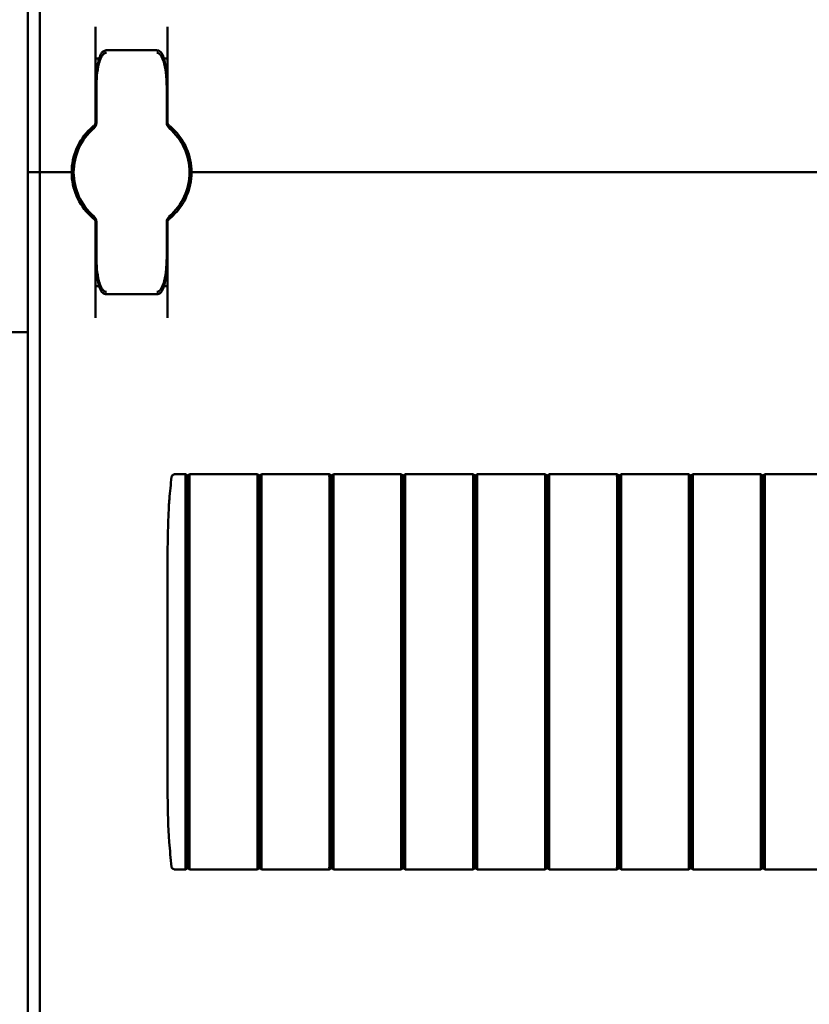
# Model space of a CAD drawing. Units: millimetres. Extents: x -1723 to 2615, y -433 to 1276.
# Drawn here: x -1152 to -1053, y 59 to 182 of the extents above; entities that cross this region are included whole.
import ezdxf

# ---------------------------------------------------------------- set-up
doc = ezdxf.new("R2010")
doc.units = ezdxf.units.MM

msp = doc.modelspace()

# ---------------------------------------------------------------- linework, layer by layer
at = {"color": 7, "linetype": 'Continuous', "lineweight": 50}
for p, q in [((-1150.6, 287.6), (-1150.6, 162.6)), ((-1149.1, 287.6), (-1149.1, 162.6)), ((-1142.1, 168.85), (-1142.1, 180.79)), ((-1133.1, 180.79), (-1133.1, 168.85)), ((-1134.45, 177.86), (-1140.75, 177.86)), ((-1142, 168.84), (-1142, 173.04)), ((-1133.1, 173.67), (-1133.2, 173.49)), ((-1133.2, 173.04), (-1133.2, 168.84)), ((-1142, 172.35), (-1142.1, 172.35)), ((-1133.1, 172.35), (-1133.2, 172.35)), ((-1142.33, 168.1), (-1142.35, 168.08)), ((-1132.9, 168.44), (-1132.9, 168.44)), ((-1132.86, 168.08), (-1132.88, 168.1)), ((-1150.6, 162.6), (-1149.6, 162.6)), ((-1150.6, 162.6), (-1150.6, 37.6)), ((-1149.1, 162.6), (-1149.6, 162.6)), ((-1148.6, 162.6), (-1149.1, 162.6)), ((-1149.1, 162.6), (-1149.1, 37.6)), ((-1148.6, 162.6), (-1145.6, 162.6)), ((-1145.1, 162.6), (-1145.6, 162.6)), ((-1144.85, 162.6), (-1145.1, 162.6)), ((-1130.1, 162.6), (-1130.35, 162.6)), ((-1129.6, 162.6), (-1130.1, 162.6)), ((-1129.6, 162.6), (-915.6, 162.6)), ((-1142.35, 157.12), (-1142.33, 157.1)), ((-1132.88, 157.1), (-1132.86, 157.12)), ((-1142.1, 156.36), (-1142.1, 144.41)), ((-1142, 152.16), (-1142, 156.36)), ((-1133.2, 156.36), (-1133.2, 152.16)), ((-1133.1, 144.41), (-1133.1, 156.36)), ((-1142, 152.85), (-1142.1, 152.85)), ((-1133.1, 152.85), (-1133.2, 152.85)), ((-1140.75, 147.34), (-1134.45, 147.34)), ((-1150.6, 142.6), (-1152.6, 142.6)), ((-1131.92, 124.85), (-1131.6, 124.85)), ((-1131.6, 124.85), (-1130.85, 124.85)), ((-1130.82, 124.82), (-1130.6, 124.65)), ((-1130.6, 124.65), (-1130.35, 124.85)), ((-1130.6, 100.1), (-1130.6, 124.56)), ((-1130.35, 124.85), (-1121.85, 124.85)), ((-1121.6, 124.65), (-1121.85, 124.85)), ((-1121.6, 124.65), (-1121.35, 124.85)), ((-1121.35, 124.85), (-1112.85, 124.85)), ((-1112.6, 124.65), (-1112.85, 124.85)), ((-1112.6, 124.65), (-1112.35, 124.85)), ((-1112.35, 124.85), (-1103.85, 124.85)), ((-1103.6, 124.65), (-1103.85, 124.85)), ((-1103.6, 124.65), (-1103.35, 124.85)), ((-1103.35, 124.85), (-1094.85, 124.85)), ((-1094.6, 124.65), (-1094.85, 124.85)), ((-1094.6, 124.65), (-1094.35, 124.85)), ((-1094.35, 124.85), (-1085.85, 124.85)), ((-1085.6, 124.65), (-1085.85, 124.85)), ((-1085.6, 124.65), (-1085.35, 124.85)), ((-1085.35, 124.85), (-1076.85, 124.85)), ((-1076.6, 124.65), (-1076.85, 124.85)), ((-1076.6, 124.65), (-1076.35, 124.85)), ((-1076.35, 124.85), (-1067.85, 124.85)), ((-1067.6, 124.65), (-1067.85, 124.85)), ((-1067.6, 124.65), (-1067.35, 124.85)), ((-1067.35, 124.85), (-1058.85, 124.85)), ((-1058.6, 124.65), (-1058.85, 124.85)), ((-1058.6, 124.65), (-1058.35, 124.85)), ((-1058.35, 124.85), (-1049.85, 124.85)), ((-1133.1, 87.35), (-1133.1, 112.85)), ((-1130.85, 75.7), (-1130.85, 100.1)), ((-1130.6, 100.1), (-1130.6, 75.64)), ((-1132.59, 75.71), (-1132.62, 75.71)), ((-1131.6, 75.35), (-1131.92, 75.35)), ((-1131.6, 75.35), (-1130.85, 75.35)), ((-1130.82, 75.38), (-1130.6, 75.55)), ((-1130.6, 75.55), (-1130.35, 75.35)), ((-1130.35, 75.35), (-1121.85, 75.35)), ((-1121.6, 75.55), (-1121.85, 75.35)), ((-1121.6, 75.55), (-1121.35, 75.35)), ((-1121.35, 75.35), (-1112.85, 75.35)), ((-1112.6, 75.55), (-1112.85, 75.35)), ((-1112.6, 75.55), (-1112.35, 75.35)), ((-1112.35, 75.35), (-1103.85, 75.35)), ((-1103.6, 75.55), (-1103.85, 75.35)), ((-1103.6, 75.55), (-1103.35, 75.35)), ((-1103.35, 75.35), (-1094.85, 75.35)), ((-1094.6, 75.55), (-1094.85, 75.35)), ((-1094.6, 75.55), (-1094.35, 75.35)), ((-1094.35, 75.35), (-1085.85, 75.35)), ((-1085.6, 75.55), (-1085.85, 75.35)), ((-1085.6, 75.55), (-1085.35, 75.35)), ((-1085.35, 75.35), (-1076.85, 75.35)), ((-1076.6, 75.55), (-1076.85, 75.35)), ((-1076.6, 75.55), (-1076.35, 75.35)), ((-1076.35, 75.35), (-1067.85, 75.35)), ((-1067.6, 75.55), (-1067.85, 75.35)), ((-1067.6, 75.55), (-1067.35, 75.35)), ((-1067.35, 75.35), (-1058.85, 75.35)), ((-1058.6, 75.55), (-1058.85, 75.35)), ((-1058.6, 75.55), (-1058.35, 75.35)), ((-1058.35, 75.35), (-1049.85, 75.35))]:
    msp.add_line(p, q, dxfattribs=at)
for centre, radius, start, end in [((-1143, 168.84), 1, 310.8852, 0), ((-1142.6, 168.85), 0.5, 308.6822, 0), ((-1132.2, 168.84), 1, 180, 229.1148), ((-1132.6, 168.85), 0.5, 180, 231.3178), ((-1137.6, 162.6), 7.5, 133.4325, 180), ((-1137.6, 162.6), 7.25, 130.6337, 229.3663), ((-1137.6, 162.6), 7.25, 310.6337, 49.3663), ((-1137.6, 162.6), 7.5, 0, 46.5675), ((-1137.6, 162.6), 7.5, 180, 226.5675), ((-1137.6, 162.6), 7.5, 313.4325, 0), ((-1143, 156.36), 1, 0, 49.1148), ((-1142.6, 156.36), 0.5, 360, 51.3178), ((-1132.2, 156.36), 1, 130.8852, 180), ((-1132.6, 156.36), 0.5, 128.6822, 180)]:
    msp.add_arc(centre, radius, start, end, dxfattribs=at)
for points, knots in [([(-1140.75, 177.86), (-1140.76, 177.86), (-1140.84, 177.88), (-1140.99, 177.83), (-1141.18, 177.73), (-1141.33, 177.58), (-1141.47, 177.36), (-1141.63, 176.97), (-1141.8, 176.3), (-1141.95, 175.17), (-1142, 174.03), (-1142, 173.25), (-1142, 173.04)], [0, 0, 0, 0, 0.0009092, 0.0470963, 0.0837954, 0.1198593, 0.1648646, 0.2310944, 0.355179, 0.5574131, 0.8783853, 1, 1, 1, 1]), ([(-1140.75, 177.56), (-1140.76, 177.56), (-1140.81, 177.56), (-1140.88, 177.54), (-1141.02, 177.48), (-1141.22, 177.3), (-1141.48, 176.87), (-1141.77, 176), (-1141.93, 174.91), (-1141.99, 173.98), (-1142, 173.47), (-1142, 173.26), (-1142, 173.13), (-1142, 173.07), (-1142, 173.04), (-1142, 173.04)], [0, 0, 0, 0, 0.0055278, 0.0269837, 0.046499, 0.0966563, 0.1849042, 0.349411, 0.6566446, 0.8547325, 0.9170041, 0.9657205, 0.9817111, 0.997062, 1, 1, 1, 1]), ([(-1133.2, 173.04), (-1133.21, 173.46), (-1133.22, 174.38), (-1133.32, 175.71), (-1133.49, 176.73), (-1133.72, 177.33), (-1133.89, 177.59), (-1134.08, 177.77), (-1134.28, 177.86), (-1134.41, 177.85), (-1134.45, 177.85)], [0, 0, 0, 0, 0.2412, 0.51835, 0.756963, 0.829531, 0.880975, 0.930471, 0.974981, 1, 1, 1, 1]), ([(-1133.2, 173.04), (-1133.2, 173.04), (-1133.2, 173.07), (-1133.2, 173.13), (-1133.21, 173.26), (-1133.21, 173.47), (-1133.22, 173.98), (-1133.28, 174.91), (-1133.44, 176), (-1133.73, 176.87), (-1133.99, 177.3), (-1134.19, 177.48), (-1134.33, 177.54), (-1134.4, 177.56), (-1134.45, 177.56), (-1134.45, 177.56)], [0, 0, 0, 0, 0.002938, 0.018289, 0.03428, 0.082996, 0.145267, 0.343355, 0.650589, 0.815096, 0.903344, 0.953501, 0.973016, 0.994472, 1, 1, 1, 1]), ([(-1142.1, 176.85), (-1142.1, 176.85), (-1142.08, 176.85), (-1141.93, 176.85), (-1141.78, 176.85), (-1141.68, 176.85), (-1141.65, 176.85)], [0, 0, 0, 0, 0.311138, 0.653379, 0.869275, 1, 1, 1, 1]), ([(-1133.57, 176.85), (-1133.55, 176.85), (-1133.44, 176.85), (-1133.28, 176.85), (-1133.13, 176.85), (-1133.11, 176.85), (-1133.1, 176.85)], [0, 0, 0, 0, 0.046685, 0.38176, 0.717903, 1, 1, 1, 1]), ([(-1142.76, 168.05), (-1142.7, 168.1), (-1142.59, 168.21), (-1142.45, 168.33), (-1142.36, 168.4), (-1142.3, 168.45), (-1142.3, 168.45), (-1142.29, 168.46)], [0, 0, 0, 0, 0.276348, 0.51984, 0.684352, 0.840906, 1, 1, 1, 1]), ([(-1142.31, 168.44), (-1142.3, 168.45), (-1142.3, 168.45), (-1142.29, 168.45), (-1142.29, 168.45)], [0, 0, 0, 0, 0.249871, 1, 1, 1, 1]), ([(-1133.17, 168.65), (-1133.16, 168.64), (-1133.07, 168.58), (-1132.99, 168.51), (-1132.97, 168.5), (-1132.97, 168.5)], [0, 0, 0, 0, 0.129596, 0.958709, 1, 1, 1, 1]), ([(-1132.92, 168.46), (-1132.91, 168.45), (-1132.91, 168.45), (-1132.86, 168.41), (-1132.76, 168.33), (-1132.62, 168.2), (-1132.51, 168.1), (-1132.45, 168.05)], [0, 0, 0, 0, 0.136489, 0.299445, 0.49119, 0.731342, 1, 1, 1, 1]), ([(-1132.92, 168.45), (-1132.92, 168.45), (-1132.92, 168.46), (-1132.91, 168.45), (-1132.91, 168.45)], [0, 0, 0, 0, 0.5793514, 1, 1, 1, 1]), ([(-1142.76, 157.15), (-1142.7, 157.1), (-1142.59, 156.99), (-1142.45, 156.87), (-1142.36, 156.8), (-1142.3, 156.75), (-1142.3, 156.75), (-1142.29, 156.75)], [0, 0, 0, 0, 0.276348, 0.51984, 0.684352, 0.840906, 1, 1, 1, 1]), ([(-1142.29, 156.75), (-1142.29, 156.75), (-1142.29, 156.75), (-1142.3, 156.75), (-1142.31, 156.76)], [0, 0, 0, 0, 0.250116, 1, 1, 1, 1]), ([(-1132.92, 156.75), (-1132.91, 156.75), (-1132.91, 156.75), (-1132.86, 156.79), (-1132.76, 156.87), (-1132.62, 157), (-1132.51, 157.1), (-1132.45, 157.15)], [0, 0, 0, 0, 0.136489, 0.299445, 0.49119, 0.731342, 1, 1, 1, 1]), ([(-1132.9, 156.76), (-1132.9, 156.76), (-1132.91, 156.75), (-1132.92, 156.75), (-1132.92, 156.75)], [0, 0, 0, 0, 0.249472, 1, 1, 1, 1]), ([(-1142, 152.16), (-1142, 151.74), (-1141.99, 150.82), (-1141.89, 149.49), (-1141.72, 148.47), (-1141.49, 147.87), (-1141.32, 147.61), (-1141.12, 147.44), (-1140.92, 147.34), (-1140.8, 147.35), (-1140.75, 147.35)], [0, 0, 0, 0, 0.2412, 0.51835, 0.756963, 0.829531, 0.880975, 0.930471, 0.974981, 1, 1, 1, 1]), ([(-1142, 152.16), (-1142, 152.16), (-1142, 152.13), (-1142, 152.07), (-1142, 151.94), (-1142, 151.73), (-1141.99, 151.22), (-1141.93, 150.29), (-1141.77, 149.2), (-1141.48, 148.33), (-1141.22, 147.9), (-1141.02, 147.72), (-1140.88, 147.66), (-1140.81, 147.64), (-1140.76, 147.64), (-1140.75, 147.64)], [0, 0, 0, 0, 0.002938, 0.0182889, 0.0342795, 0.0829959, 0.1452675, 0.3433554, 0.650589, 0.8150958, 0.9033437, 0.953501, 0.9730163, 0.9944722, 1, 1, 1, 1]), ([(-1134.45, 147.34), (-1134.45, 147.34), (-1134.37, 147.32), (-1134.22, 147.37), (-1134.03, 147.48), (-1133.88, 147.62), (-1133.74, 147.84), (-1133.58, 148.23), (-1133.41, 148.9), (-1133.26, 150.03), (-1133.21, 151.17), (-1133.21, 151.95), (-1133.2, 152.16)], [0, 0, 0, 0, 0.000909, 0.047096, 0.083795, 0.119859, 0.164865, 0.231094, 0.355179, 0.557413, 0.878385, 1, 1, 1, 1]), ([(-1134.45, 147.64), (-1134.45, 147.64), (-1134.4, 147.64), (-1134.33, 147.66), (-1134.19, 147.72), (-1133.99, 147.9), (-1133.73, 148.33), (-1133.44, 149.2), (-1133.28, 150.29), (-1133.22, 151.22), (-1133.21, 151.73), (-1133.21, 151.94), (-1133.2, 152.07), (-1133.2, 152.13), (-1133.2, 152.16), (-1133.2, 152.16)], [0, 0, 0, 0, 0.005528, 0.026984, 0.046499, 0.096656, 0.184904, 0.349411, 0.656645, 0.854733, 0.917004, 0.96572, 0.981711, 0.997062, 1, 1, 1, 1]), ([(-1142.1, 148.35), (-1142.1, 148.35), (-1142.08, 148.35), (-1141.93, 148.35), (-1141.78, 148.35), (-1141.68, 148.35), (-1141.64, 148.35)], [0, 0, 0, 0, 0.309395, 0.649719, 0.864406, 1, 1, 1, 1]), ([(-1133.56, 148.35), (-1133.55, 148.35), (-1133.44, 148.35), (-1133.28, 148.35), (-1133.13, 148.35), (-1133.11, 148.35), (-1133.1, 148.35)], [0, 0, 0, 0, 0.041605, 0.378466, 0.7164, 1, 1, 1, 1]), ([(-1132.59, 124.49), (-1132.7, 123.56), (-1132.84, 122.34), (-1132.99, 119.94), (-1133.09, 116.99), (-1133.1, 114.33), (-1133.1, 112.85)], [0, 0, 0, 0, 0.240909, 0.316469, 0.618761, 1, 1, 1, 1]), ([(-1131.92, 124.85), (-1132.03, 124.85), (-1132.19, 124.84), (-1132.4, 124.76), (-1132.51, 124.67), (-1132.57, 124.57), (-1132.58, 124.51), (-1132.59, 124.49)], [0, 0, 0, 0, 0.395643, 0.584838, 0.787258, 0.906664, 1, 1, 1, 1]), ([(-1130.82, 124.82), (-1130.83, 124.83), (-1130.84, 124.84), (-1130.85, 124.85), (-1130.85, 124.85), (-1130.85, 124.85), (-1130.85, 124.85)], [0, 0, 0, 0, 0.41644, 0.563031, 0.856256, 1, 1, 1, 1]), ([(-1130.6, 124.56), (-1130.6, 124.57), (-1130.61, 124.59), (-1130.61, 124.61), (-1130.6, 124.63), (-1130.6, 124.64), (-1130.61, 124.65), (-1130.6, 124.65), (-1130.6, 124.65)], [0, 0, 0, 0, 0.178026, 0.422015, 0.532914, 0.645177, 0.865922, 1, 1, 1, 1]), ([(-1130.35, 124.5), (-1130.35, 124.54), (-1130.35, 124.63), (-1130.36, 124.74), (-1130.35, 124.82), (-1130.35, 124.85), (-1130.35, 124.85), (-1130.35, 124.85)], [0, 0, 0, 0, 0.23205, 0.464148, 0.695704, 0.926464, 1, 1, 1, 1]), ([(-1130.35, 100.1), (-1130.35, 100.6), (-1130.35, 103.11), (-1130.35, 107.62), (-1130.35, 113.44), (-1130.35, 118.16), (-1130.35, 121.78), (-1130.35, 123.59), (-1130.35, 124.5)], [0, 0, 0, 0, 0.0614885, 0.3074675, 0.5534465, 0.7766415, 0.8883108, 1, 1, 1, 1]), ([(-1121.85, 124.5), (-1121.86, 124.54), (-1121.86, 124.63), (-1121.85, 124.74), (-1121.86, 124.82), (-1121.85, 124.85), (-1121.85, 124.85), (-1121.85, 124.85)], [0, 0, 0, 0, 0.23205, 0.464148, 0.695704, 0.926464, 1, 1, 1, 1]), ([(-1121.85, 100.1), (-1121.85, 100.6), (-1121.85, 103.11), (-1121.85, 107.62), (-1121.85, 113.44), (-1121.85, 118.16), (-1121.85, 121.78), (-1121.85, 123.59), (-1121.85, 124.5)], [0, 0, 0, 0, 0.061489, 0.307468, 0.553446, 0.776642, 0.888311, 1, 1, 1, 1]), ([(-1121.6, 124.56), (-1121.6, 124.56), (-1121.6, 124.57), (-1121.6, 124.59), (-1121.6, 124.6), (-1121.6, 124.62), (-1121.6, 124.64), (-1121.6, 124.65), (-1121.6, 124.65), (-1121.6, 124.65), (-1121.6, 124.65)], [0, 0, 0, 0, 0.123471, 0.198573, 0.250882, 0.473922, 0.69079, 0.797664, 0.873516, 1, 1, 1, 1]), ([(-1121.6, 100.1), (-1121.6, 104.24), (-1121.6, 110.46), (-1121.6, 117.7), (-1121.6, 121.32), (-1121.6, 123.25), (-1121.6, 124.16), (-1121.6, 124.55), (-1121.6, 124.56)], [0, 0, 0, 0, 0.507404, 0.761891, 0.888585, 0.951705, 0.998926, 1, 1, 1, 1]), ([(-1121.35, 124.5), (-1121.35, 124.54), (-1121.35, 124.63), (-1121.36, 124.74), (-1121.35, 124.82), (-1121.35, 124.85), (-1121.35, 124.85), (-1121.35, 124.85)], [0, 0, 0, 0, 0.23205, 0.464148, 0.695704, 0.926464, 1, 1, 1, 1]), ([(-1121.35, 100.1), (-1121.35, 100.6), (-1121.35, 103.11), (-1121.35, 107.62), (-1121.35, 113.44), (-1121.35, 118.16), (-1121.35, 121.78), (-1121.35, 123.59), (-1121.35, 124.5)], [0, 0, 0, 0, 0.061489, 0.307468, 0.553446, 0.776642, 0.888311, 1, 1, 1, 1]), ([(-1112.85, 124.5), (-1112.86, 124.54), (-1112.86, 124.63), (-1112.85, 124.74), (-1112.86, 124.82), (-1112.85, 124.85), (-1112.85, 124.85), (-1112.85, 124.85)], [0, 0, 0, 0, 0.2320499, 0.4641475, 0.6957044, 0.9264636, 1, 1, 1, 1]), ([(-1112.85, 100.1), (-1112.85, 100.6), (-1112.85, 103.11), (-1112.85, 107.62), (-1112.85, 113.44), (-1112.85, 118.16), (-1112.85, 121.78), (-1112.85, 123.59), (-1112.85, 124.5)], [0, 0, 0, 0, 0.061489, 0.307468, 0.553446, 0.776642, 0.888311, 1, 1, 1, 1]), ([(-1112.6, 124.56), (-1112.6, 124.56), (-1112.6, 124.57), (-1112.6, 124.59), (-1112.6, 124.6), (-1112.6, 124.62), (-1112.6, 124.64), (-1112.6, 124.65), (-1112.6, 124.65), (-1112.6, 124.65), (-1112.6, 124.65)], [0, 0, 0, 0, 0.123471, 0.198573, 0.250882, 0.473922, 0.69079, 0.797664, 0.873516, 1, 1, 1, 1]), ([(-1112.6, 100.1), (-1112.6, 104.24), (-1112.6, 110.46), (-1112.6, 117.7), (-1112.6, 121.32), (-1112.6, 123.25), (-1112.6, 124.16), (-1112.6, 124.55), (-1112.6, 124.56)], [0, 0, 0, 0, 0.507404, 0.761891, 0.888585, 0.951705, 0.998926, 1, 1, 1, 1]), ([(-1112.35, 124.5), (-1112.35, 124.54), (-1112.35, 124.63), (-1112.36, 124.74), (-1112.35, 124.82), (-1112.35, 124.85), (-1112.35, 124.85), (-1112.35, 124.85)], [0, 0, 0, 0, 0.23205, 0.464148, 0.695704, 0.926464, 1, 1, 1, 1]), ([(-1112.35, 100.1), (-1112.35, 100.6), (-1112.35, 103.11), (-1112.35, 107.62), (-1112.35, 113.44), (-1112.35, 118.16), (-1112.35, 121.78), (-1112.35, 123.59), (-1112.35, 124.5)], [0, 0, 0, 0, 0.061489, 0.307468, 0.553446, 0.776642, 0.888311, 1, 1, 1, 1]), ([(-1103.85, 124.5), (-1103.86, 124.54), (-1103.86, 124.63), (-1103.85, 124.74), (-1103.86, 124.82), (-1103.85, 124.85), (-1103.85, 124.85), (-1103.85, 124.85)], [0, 0, 0, 0, 0.2320499, 0.4641475, 0.6957044, 0.9264636, 1, 1, 1, 1]), ([(-1103.85, 100.1), (-1103.85, 100.6), (-1103.85, 103.11), (-1103.85, 107.62), (-1103.85, 113.44), (-1103.85, 118.16), (-1103.85, 121.78), (-1103.85, 123.59), (-1103.85, 124.5)], [0, 0, 0, 0, 0.061489, 0.307468, 0.553446, 0.776642, 0.888311, 1, 1, 1, 1]), ([(-1103.6, 124.56), (-1103.6, 124.56), (-1103.6, 124.57), (-1103.6, 124.59), (-1103.6, 124.6), (-1103.6, 124.62), (-1103.6, 124.64), (-1103.6, 124.65), (-1103.6, 124.65), (-1103.6, 124.65), (-1103.6, 124.65)], [0, 0, 0, 0, 0.123471, 0.198573, 0.250882, 0.473922, 0.69079, 0.797664, 0.873516, 1, 1, 1, 1]), ([(-1103.6, 100.1), (-1103.6, 104.24), (-1103.6, 110.46), (-1103.6, 117.7), (-1103.6, 121.32), (-1103.6, 123.25), (-1103.6, 124.16), (-1103.6, 124.55), (-1103.6, 124.56)], [0, 0, 0, 0, 0.507404, 0.761891, 0.888585, 0.951705, 0.998926, 1, 1, 1, 1]), ([(-1103.35, 124.5), (-1103.35, 124.54), (-1103.35, 124.63), (-1103.36, 124.74), (-1103.35, 124.82), (-1103.35, 124.85), (-1103.35, 124.85), (-1103.35, 124.85)], [0, 0, 0, 0, 0.23205, 0.464148, 0.695704, 0.926464, 1, 1, 1, 1]), ([(-1103.35, 100.1), (-1103.35, 100.6), (-1103.35, 103.11), (-1103.35, 107.62), (-1103.35, 113.44), (-1103.35, 118.16), (-1103.35, 121.78), (-1103.35, 123.59), (-1103.35, 124.5)], [0, 0, 0, 0, 0.061489, 0.307468, 0.553446, 0.776642, 0.888311, 1, 1, 1, 1]), ([(-1094.85, 124.5), (-1094.86, 124.54), (-1094.86, 124.63), (-1094.85, 124.74), (-1094.86, 124.82), (-1094.85, 124.85), (-1094.85, 124.85), (-1094.85, 124.85)], [0, 0, 0, 0, 0.23205, 0.464148, 0.695704, 0.926464, 1, 1, 1, 1]), ([(-1094.85, 100.1), (-1094.85, 100.6), (-1094.85, 103.11), (-1094.85, 107.62), (-1094.85, 113.44), (-1094.85, 118.16), (-1094.85, 121.78), (-1094.85, 123.59), (-1094.85, 124.5)], [0, 0, 0, 0, 0.0614885, 0.3074675, 0.5534465, 0.7766415, 0.8883108, 1, 1, 1, 1]), ([(-1094.6, 124.56), (-1094.6, 124.56), (-1094.6, 124.57), (-1094.6, 124.59), (-1094.6, 124.6), (-1094.6, 124.62), (-1094.6, 124.64), (-1094.6, 124.65), (-1094.6, 124.65), (-1094.6, 124.65), (-1094.6, 124.65)], [0, 0, 0, 0, 0.123471, 0.198573, 0.250882, 0.473922, 0.69079, 0.797664, 0.873516, 1, 1, 1, 1]), ([(-1094.6, 100.1), (-1094.6, 104.24), (-1094.6, 110.46), (-1094.6, 117.7), (-1094.6, 121.32), (-1094.6, 123.25), (-1094.6, 124.16), (-1094.6, 124.55), (-1094.6, 124.56)], [0, 0, 0, 0, 0.507404, 0.761891, 0.888585, 0.951705, 0.998926, 1, 1, 1, 1]), ([(-1094.35, 124.5), (-1094.35, 124.54), (-1094.35, 124.63), (-1094.36, 124.74), (-1094.35, 124.82), (-1094.35, 124.85), (-1094.35, 124.85), (-1094.35, 124.85)], [0, 0, 0, 0, 0.23205, 0.464148, 0.695704, 0.926464, 1, 1, 1, 1]), ([(-1094.35, 100.1), (-1094.35, 100.6), (-1094.35, 103.11), (-1094.35, 107.62), (-1094.35, 113.44), (-1094.35, 118.16), (-1094.35, 121.78), (-1094.35, 123.59), (-1094.35, 124.5)], [0, 0, 0, 0, 0.061489, 0.307468, 0.553446, 0.776642, 0.888311, 1, 1, 1, 1]), ([(-1085.85, 124.5), (-1085.86, 124.54), (-1085.86, 124.63), (-1085.85, 124.74), (-1085.86, 124.82), (-1085.85, 124.85), (-1085.85, 124.85), (-1085.85, 124.85)], [0, 0, 0, 0, 0.23205, 0.464148, 0.695704, 0.926464, 1, 1, 1, 1]), ([(-1085.85, 100.1), (-1085.85, 100.6), (-1085.85, 103.11), (-1085.85, 107.62), (-1085.85, 113.44), (-1085.85, 118.16), (-1085.85, 121.78), (-1085.85, 123.59), (-1085.85, 124.5)], [0, 0, 0, 0, 0.061489, 0.307468, 0.553446, 0.776642, 0.888311, 1, 1, 1, 1]), ([(-1085.6, 124.56), (-1085.6, 124.56), (-1085.6, 124.57), (-1085.6, 124.59), (-1085.6, 124.6), (-1085.6, 124.62), (-1085.6, 124.64), (-1085.6, 124.65), (-1085.6, 124.65), (-1085.6, 124.65), (-1085.6, 124.65)], [0, 0, 0, 0, 0.123471, 0.198573, 0.250882, 0.473922, 0.69079, 0.797664, 0.873516, 1, 1, 1, 1]), ([(-1085.6, 100.1), (-1085.6, 104.24), (-1085.6, 110.46), (-1085.6, 117.7), (-1085.6, 121.32), (-1085.6, 123.25), (-1085.6, 124.16), (-1085.6, 124.55), (-1085.6, 124.56)], [0, 0, 0, 0, 0.507404, 0.761891, 0.888585, 0.951705, 0.998926, 1, 1, 1, 1]), ([(-1085.35, 124.5), (-1085.35, 124.54), (-1085.35, 124.63), (-1085.36, 124.74), (-1085.35, 124.82), (-1085.35, 124.85), (-1085.35, 124.85), (-1085.35, 124.85)], [0, 0, 0, 0, 0.23205, 0.464148, 0.695704, 0.926464, 1, 1, 1, 1]), ([(-1085.35, 100.1), (-1085.35, 100.6), (-1085.35, 103.11), (-1085.35, 107.62), (-1085.35, 113.44), (-1085.35, 118.16), (-1085.35, 121.78), (-1085.35, 123.59), (-1085.35, 124.5)], [0, 0, 0, 0, 0.061489, 0.307468, 0.553446, 0.776642, 0.888311, 1, 1, 1, 1]), ([(-1076.85, 124.5), (-1076.86, 124.54), (-1076.86, 124.63), (-1076.85, 124.74), (-1076.86, 124.82), (-1076.85, 124.85), (-1076.85, 124.85), (-1076.85, 124.85)], [0, 0, 0, 0, 0.23205, 0.464148, 0.695704, 0.926464, 1, 1, 1, 1]), ([(-1076.85, 100.1), (-1076.85, 100.6), (-1076.85, 103.11), (-1076.85, 107.62), (-1076.85, 113.44), (-1076.85, 118.16), (-1076.85, 121.78), (-1076.85, 123.59), (-1076.85, 124.5)], [0, 0, 0, 0, 0.061489, 0.307468, 0.553446, 0.776642, 0.888311, 1, 1, 1, 1]), ([(-1076.6, 124.56), (-1076.6, 124.56), (-1076.6, 124.57), (-1076.6, 124.59), (-1076.6, 124.6), (-1076.6, 124.62), (-1076.6, 124.64), (-1076.6, 124.65), (-1076.6, 124.65), (-1076.6, 124.65), (-1076.6, 124.65)], [0, 0, 0, 0, 0.123471, 0.198573, 0.250882, 0.473922, 0.69079, 0.797664, 0.873516, 1, 1, 1, 1]), ([(-1076.6, 100.1), (-1076.6, 104.24), (-1076.6, 110.46), (-1076.6, 117.7), (-1076.6, 121.32), (-1076.6, 123.25), (-1076.6, 124.16), (-1076.6, 124.55), (-1076.6, 124.56)], [0, 0, 0, 0, 0.507404, 0.761891, 0.888585, 0.951705, 0.998926, 1, 1, 1, 1]), ([(-1076.35, 124.5), (-1076.35, 124.54), (-1076.35, 124.63), (-1076.36, 124.74), (-1076.35, 124.82), (-1076.35, 124.85), (-1076.35, 124.85), (-1076.35, 124.85)], [0, 0, 0, 0, 0.23205, 0.464148, 0.695704, 0.926464, 1, 1, 1, 1]), ([(-1076.35, 100.1), (-1076.35, 100.6), (-1076.35, 103.11), (-1076.35, 107.62), (-1076.35, 113.44), (-1076.35, 118.16), (-1076.35, 121.78), (-1076.35, 123.59), (-1076.35, 124.5)], [0, 0, 0, 0, 0.061489, 0.307468, 0.553446, 0.776642, 0.888311, 1, 1, 1, 1]), ([(-1067.85, 124.5), (-1067.86, 124.54), (-1067.86, 124.63), (-1067.85, 124.74), (-1067.86, 124.82), (-1067.85, 124.85), (-1067.85, 124.85), (-1067.85, 124.85)], [0, 0, 0, 0, 0.23205, 0.464148, 0.695704, 0.926464, 1, 1, 1, 1]), ([(-1067.85, 100.1), (-1067.85, 100.6), (-1067.85, 103.11), (-1067.85, 107.62), (-1067.85, 113.44), (-1067.85, 118.16), (-1067.85, 121.78), (-1067.85, 123.59), (-1067.85, 124.5)], [0, 0, 0, 0, 0.061489, 0.307468, 0.553446, 0.776642, 0.888311, 1, 1, 1, 1]), ([(-1067.6, 124.56), (-1067.6, 124.56), (-1067.6, 124.57), (-1067.6, 124.59), (-1067.6, 124.6), (-1067.6, 124.62), (-1067.6, 124.64), (-1067.6, 124.65), (-1067.6, 124.65), (-1067.6, 124.65), (-1067.6, 124.65)], [0, 0, 0, 0, 0.123471, 0.198573, 0.250882, 0.473922, 0.69079, 0.797664, 0.873516, 1, 1, 1, 1]), ([(-1067.6, 100.1), (-1067.6, 104.24), (-1067.6, 110.46), (-1067.6, 117.7), (-1067.6, 121.32), (-1067.6, 123.25), (-1067.6, 124.16), (-1067.6, 124.55), (-1067.6, 124.56)], [0, 0, 0, 0, 0.507404, 0.761891, 0.888585, 0.951705, 0.998926, 1, 1, 1, 1]), ([(-1067.35, 124.5), (-1067.35, 124.54), (-1067.35, 124.63), (-1067.36, 124.74), (-1067.35, 124.82), (-1067.35, 124.85), (-1067.35, 124.85), (-1067.35, 124.85)], [0, 0, 0, 0, 0.2320499, 0.4641475, 0.6957044, 0.9264636, 1, 1, 1, 1]), ([(-1067.35, 100.1), (-1067.35, 100.6), (-1067.35, 103.11), (-1067.35, 107.62), (-1067.35, 113.44), (-1067.35, 118.16), (-1067.35, 121.78), (-1067.35, 123.59), (-1067.35, 124.5)], [0, 0, 0, 0, 0.061489, 0.307468, 0.553446, 0.776642, 0.888311, 1, 1, 1, 1]), ([(-1058.85, 124.5), (-1058.86, 124.54), (-1058.86, 124.63), (-1058.85, 124.74), (-1058.86, 124.82), (-1058.85, 124.85), (-1058.85, 124.85), (-1058.85, 124.85)], [0, 0, 0, 0, 0.23205, 0.464148, 0.695704, 0.926464, 1, 1, 1, 1]), ([(-1058.85, 100.1), (-1058.85, 100.6), (-1058.85, 103.11), (-1058.85, 107.62), (-1058.85, 113.44), (-1058.85, 118.16), (-1058.85, 121.78), (-1058.85, 123.59), (-1058.85, 124.5)], [0, 0, 0, 0, 0.061489, 0.307468, 0.553446, 0.776642, 0.888311, 1, 1, 1, 1]), ([(-1058.6, 124.56), (-1058.6, 124.56), (-1058.6, 124.57), (-1058.6, 124.59), (-1058.6, 124.6), (-1058.6, 124.62), (-1058.6, 124.64), (-1058.6, 124.65), (-1058.6, 124.65), (-1058.6, 124.65), (-1058.6, 124.65)], [0, 0, 0, 0, 0.123471, 0.198573, 0.250882, 0.473922, 0.69079, 0.797664, 0.873516, 1, 1, 1, 1]), ([(-1058.6, 100.1), (-1058.6, 104.24), (-1058.6, 110.46), (-1058.6, 117.7), (-1058.6, 121.32), (-1058.6, 123.25), (-1058.6, 124.16), (-1058.6, 124.55), (-1058.6, 124.56)], [0, 0, 0, 0, 0.507404, 0.761891, 0.888585, 0.951705, 0.998926, 1, 1, 1, 1]), ([(-1058.35, 124.5), (-1058.35, 124.54), (-1058.35, 124.63), (-1058.36, 124.74), (-1058.35, 124.82), (-1058.35, 124.85), (-1058.35, 124.85), (-1058.35, 124.85)], [0, 0, 0, 0, 0.23205, 0.464148, 0.695704, 0.926464, 1, 1, 1, 1]), ([(-1058.35, 100.1), (-1058.35, 100.6), (-1058.35, 103.11), (-1058.35, 107.62), (-1058.35, 113.44), (-1058.35, 118.16), (-1058.35, 121.78), (-1058.35, 123.59), (-1058.35, 124.5)], [0, 0, 0, 0, 0.061489, 0.307468, 0.553446, 0.776642, 0.888311, 1, 1, 1, 1]), ([(-1130.35, 100.1), (-1130.35, 99.6), (-1130.35, 97.09), (-1130.35, 92.58), (-1130.35, 86.76), (-1130.35, 82.04), (-1130.35, 78.42), (-1130.35, 76.61), (-1130.35, 75.7)], [0, 0, 0, 0, 0.0614885, 0.3074675, 0.5534465, 0.7766415, 0.8883108, 1, 1, 1, 1]), ([(-1121.85, 100.1), (-1121.85, 99.6), (-1121.85, 97.09), (-1121.85, 92.58), (-1121.85, 86.76), (-1121.85, 82.04), (-1121.85, 78.42), (-1121.85, 76.61), (-1121.85, 75.7)], [0, 0, 0, 0, 0.061489, 0.307468, 0.553446, 0.776642, 0.888311, 1, 1, 1, 1]), ([(-1121.6, 100.1), (-1121.6, 95.96), (-1121.6, 89.74), (-1121.6, 82.5), (-1121.6, 78.88), (-1121.6, 76.95), (-1121.6, 76.04), (-1121.6, 75.65), (-1121.6, 75.64)], [0, 0, 0, 0, 0.507404, 0.761891, 0.888585, 0.951705, 0.998926, 1, 1, 1, 1]), ([(-1121.35, 100.1), (-1121.35, 99.6), (-1121.35, 97.09), (-1121.35, 92.58), (-1121.35, 86.76), (-1121.35, 82.04), (-1121.35, 78.42), (-1121.35, 76.61), (-1121.35, 75.7)], [0, 0, 0, 0, 0.061489, 0.307468, 0.553446, 0.776642, 0.888311, 1, 1, 1, 1]), ([(-1112.85, 100.1), (-1112.85, 99.6), (-1112.85, 97.09), (-1112.85, 92.58), (-1112.85, 86.76), (-1112.85, 82.04), (-1112.85, 78.42), (-1112.85, 76.61), (-1112.85, 75.7)], [0, 0, 0, 0, 0.061489, 0.307468, 0.553446, 0.776642, 0.888311, 1, 1, 1, 1]), ([(-1112.6, 100.1), (-1112.6, 95.96), (-1112.6, 89.74), (-1112.6, 82.5), (-1112.6, 78.88), (-1112.6, 76.95), (-1112.6, 76.04), (-1112.6, 75.65), (-1112.6, 75.64)], [0, 0, 0, 0, 0.507404, 0.761891, 0.888585, 0.951705, 0.998926, 1, 1, 1, 1]), ([(-1112.35, 100.1), (-1112.35, 99.6), (-1112.35, 97.09), (-1112.35, 92.58), (-1112.35, 86.76), (-1112.35, 82.04), (-1112.35, 78.42), (-1112.35, 76.61), (-1112.35, 75.7)], [0, 0, 0, 0, 0.061489, 0.307468, 0.553446, 0.776642, 0.888311, 1, 1, 1, 1]), ([(-1103.85, 100.1), (-1103.85, 99.6), (-1103.85, 97.09), (-1103.85, 92.58), (-1103.85, 86.76), (-1103.85, 82.04), (-1103.85, 78.42), (-1103.85, 76.61), (-1103.85, 75.7)], [0, 0, 0, 0, 0.0614885, 0.3074675, 0.5534465, 0.7766415, 0.8883108, 1, 1, 1, 1]), ([(-1103.6, 100.1), (-1103.6, 95.96), (-1103.6, 89.74), (-1103.6, 82.5), (-1103.6, 78.88), (-1103.6, 76.95), (-1103.6, 76.04), (-1103.6, 75.65), (-1103.6, 75.64)], [0, 0, 0, 0, 0.507404, 0.761891, 0.888585, 0.951705, 0.998926, 1, 1, 1, 1]), ([(-1103.35, 100.1), (-1103.35, 99.6), (-1103.35, 97.09), (-1103.35, 92.58), (-1103.35, 86.76), (-1103.35, 82.04), (-1103.35, 78.42), (-1103.35, 76.61), (-1103.35, 75.7)], [0, 0, 0, 0, 0.0614885, 0.3074675, 0.5534465, 0.7766415, 0.8883108, 1, 1, 1, 1]), ([(-1094.85, 100.1), (-1094.85, 99.6), (-1094.85, 97.09), (-1094.85, 92.58), (-1094.85, 86.76), (-1094.85, 82.04), (-1094.85, 78.42), (-1094.85, 76.61), (-1094.85, 75.7)], [0, 0, 0, 0, 0.0614885, 0.3074675, 0.5534465, 0.7766415, 0.8883108, 1, 1, 1, 1]), ([(-1094.6, 100.1), (-1094.6, 95.96), (-1094.6, 89.74), (-1094.6, 82.5), (-1094.6, 78.88), (-1094.6, 76.95), (-1094.6, 76.04), (-1094.6, 75.65), (-1094.6, 75.64)], [0, 0, 0, 0, 0.507404, 0.761891, 0.888585, 0.951705, 0.998926, 1, 1, 1, 1]), ([(-1094.35, 100.1), (-1094.35, 99.6), (-1094.35, 97.09), (-1094.35, 92.58), (-1094.35, 86.76), (-1094.35, 82.04), (-1094.35, 78.42), (-1094.35, 76.61), (-1094.35, 75.7)], [0, 0, 0, 0, 0.0614885, 0.3074675, 0.5534465, 0.7766415, 0.8883108, 1, 1, 1, 1]), ([(-1085.85, 100.1), (-1085.85, 99.6), (-1085.85, 97.09), (-1085.85, 92.58), (-1085.85, 86.76), (-1085.85, 82.04), (-1085.85, 78.42), (-1085.85, 76.61), (-1085.85, 75.7)], [0, 0, 0, 0, 0.061489, 0.307468, 0.553446, 0.776642, 0.888311, 1, 1, 1, 1]), ([(-1085.6, 100.1), (-1085.6, 95.96), (-1085.6, 89.74), (-1085.6, 82.5), (-1085.6, 78.88), (-1085.6, 76.95), (-1085.6, 76.04), (-1085.6, 75.65), (-1085.6, 75.64)], [0, 0, 0, 0, 0.507404, 0.761891, 0.888585, 0.951705, 0.998926, 1, 1, 1, 1]), ([(-1085.35, 100.1), (-1085.35, 99.6), (-1085.35, 97.09), (-1085.35, 92.58), (-1085.35, 86.76), (-1085.35, 82.04), (-1085.35, 78.42), (-1085.35, 76.61), (-1085.35, 75.7)], [0, 0, 0, 0, 0.061489, 0.307468, 0.553446, 0.776642, 0.888311, 1, 1, 1, 1]), ([(-1076.85, 100.1), (-1076.85, 99.6), (-1076.85, 97.09), (-1076.85, 92.58), (-1076.85, 86.76), (-1076.85, 82.04), (-1076.85, 78.42), (-1076.85, 76.61), (-1076.85, 75.7)], [0, 0, 0, 0, 0.061489, 0.307468, 0.553446, 0.776642, 0.888311, 1, 1, 1, 1]), ([(-1076.6, 100.1), (-1076.6, 95.96), (-1076.6, 89.74), (-1076.6, 82.5), (-1076.6, 78.88), (-1076.6, 76.95), (-1076.6, 76.04), (-1076.6, 75.65), (-1076.6, 75.64)], [0, 0, 0, 0, 0.507404, 0.761891, 0.888585, 0.951705, 0.998926, 1, 1, 1, 1]), ([(-1076.35, 100.1), (-1076.35, 99.6), (-1076.35, 97.09), (-1076.35, 92.58), (-1076.35, 86.76), (-1076.35, 82.04), (-1076.35, 78.42), (-1076.35, 76.61), (-1076.35, 75.7)], [0, 0, 0, 0, 0.061489, 0.307468, 0.553446, 0.776642, 0.888311, 1, 1, 1, 1]), ([(-1067.85, 100.1), (-1067.85, 99.6), (-1067.85, 97.09), (-1067.85, 92.58), (-1067.85, 86.76), (-1067.85, 82.04), (-1067.85, 78.42), (-1067.85, 76.61), (-1067.85, 75.7)], [0, 0, 0, 0, 0.061489, 0.307468, 0.553446, 0.776642, 0.888311, 1, 1, 1, 1]), ([(-1067.6, 100.1), (-1067.6, 95.96), (-1067.6, 89.74), (-1067.6, 82.5), (-1067.6, 78.88), (-1067.6, 76.95), (-1067.6, 76.04), (-1067.6, 75.65), (-1067.6, 75.64)], [0, 0, 0, 0, 0.507404, 0.761891, 0.888585, 0.951705, 0.998926, 1, 1, 1, 1]), ([(-1067.35, 100.1), (-1067.35, 99.6), (-1067.35, 97.09), (-1067.35, 92.58), (-1067.35, 86.76), (-1067.35, 82.04), (-1067.35, 78.42), (-1067.35, 76.61), (-1067.35, 75.7)], [0, 0, 0, 0, 0.061489, 0.307468, 0.553446, 0.776642, 0.888311, 1, 1, 1, 1]), ([(-1058.85, 100.1), (-1058.85, 99.6), (-1058.85, 97.09), (-1058.85, 92.58), (-1058.85, 86.76), (-1058.85, 82.04), (-1058.85, 78.42), (-1058.85, 76.61), (-1058.85, 75.7)], [0, 0, 0, 0, 0.061489, 0.307468, 0.553446, 0.776642, 0.888311, 1, 1, 1, 1]), ([(-1058.6, 100.1), (-1058.6, 95.96), (-1058.6, 89.74), (-1058.6, 82.5), (-1058.6, 78.88), (-1058.6, 76.95), (-1058.6, 76.04), (-1058.6, 75.65), (-1058.6, 75.64)], [0, 0, 0, 0, 0.507404, 0.761891, 0.888585, 0.951705, 0.998926, 1, 1, 1, 1]), ([(-1058.35, 100.1), (-1058.35, 99.6), (-1058.35, 97.09), (-1058.35, 92.58), (-1058.35, 86.76), (-1058.35, 82.04), (-1058.35, 78.42), (-1058.35, 76.61), (-1058.35, 75.7)], [0, 0, 0, 0, 0.061489, 0.307468, 0.553446, 0.776642, 0.888311, 1, 1, 1, 1]), ([(-1133.1, 87.35), (-1133.1, 86.42), (-1133.09, 83.57), (-1133.03, 79.68), (-1132.7, 76.74), (-1132.59, 75.71)], [0, 0, 0, 0, 0.24036, 0.733433, 1, 1, 1, 1]), ([(-1132.62, 75.71), (-1132.62, 75.71), (-1132.62, 75.67), (-1132.59, 75.6), (-1132.52, 75.51), (-1132.4, 75.43), (-1132.24, 75.37), (-1132.07, 75.35), (-1131.96, 75.35), (-1131.92, 75.35)], [0, 0, 0, 0, 0.006006, 0.133683, 0.262944, 0.409709, 0.596868, 0.863039, 1, 1, 1, 1]), ([(-1130.85, 75.35), (-1130.85, 75.35), (-1130.85, 75.35), (-1130.84, 75.36), (-1130.83, 75.37), (-1130.82, 75.38)], [0, 0, 0, 0, 0.28186, 0.56188, 1, 1, 1, 1]), ([(-1130.6, 75.64), (-1130.6, 75.63), (-1130.61, 75.61), (-1130.61, 75.59), (-1130.6, 75.56), (-1130.61, 75.55), (-1130.6, 75.55), (-1130.6, 75.55)], [0, 0, 0, 0, 0.182335, 0.414518, 0.604788, 0.830179, 1, 1, 1, 1]), ([(-1130.35, 75.7), (-1130.35, 75.66), (-1130.35, 75.57), (-1130.36, 75.46), (-1130.35, 75.38), (-1130.35, 75.35), (-1130.35, 75.35), (-1130.35, 75.35)], [0, 0, 0, 0, 0.23205, 0.464148, 0.695704, 0.926464, 1, 1, 1, 1]), ([(-1121.85, 75.7), (-1121.86, 75.66), (-1121.86, 75.57), (-1121.85, 75.46), (-1121.86, 75.38), (-1121.85, 75.35), (-1121.85, 75.35), (-1121.85, 75.35)], [0, 0, 0, 0, 0.23205, 0.464148, 0.695704, 0.926464, 1, 1, 1, 1]), ([(-1121.6, 75.64), (-1121.6, 75.64), (-1121.6, 75.63), (-1121.6, 75.61), (-1121.6, 75.6), (-1121.6, 75.58), (-1121.6, 75.56), (-1121.6, 75.55), (-1121.6, 75.55), (-1121.6, 75.55), (-1121.6, 75.55)], [0, 0, 0, 0, 0.123471, 0.198573, 0.250882, 0.473922, 0.69079, 0.797664, 0.873516, 1, 1, 1, 1]), ([(-1121.35, 75.7), (-1121.35, 75.66), (-1121.35, 75.57), (-1121.36, 75.46), (-1121.35, 75.38), (-1121.35, 75.35), (-1121.35, 75.35), (-1121.35, 75.35)], [0, 0, 0, 0, 0.23205, 0.464148, 0.695704, 0.926464, 1, 1, 1, 1]), ([(-1112.85, 75.7), (-1112.86, 75.66), (-1112.86, 75.57), (-1112.85, 75.46), (-1112.86, 75.38), (-1112.85, 75.35), (-1112.85, 75.35), (-1112.85, 75.35)], [0, 0, 0, 0, 0.23205, 0.464148, 0.695704, 0.926464, 1, 1, 1, 1]), ([(-1112.6, 75.64), (-1112.6, 75.64), (-1112.6, 75.63), (-1112.6, 75.61), (-1112.6, 75.6), (-1112.6, 75.58), (-1112.6, 75.56), (-1112.6, 75.55), (-1112.6, 75.55), (-1112.6, 75.55), (-1112.6, 75.55)], [0, 0, 0, 0, 0.123471, 0.198573, 0.250882, 0.473922, 0.69079, 0.797664, 0.873516, 1, 1, 1, 1]), ([(-1112.35, 75.7), (-1112.35, 75.66), (-1112.35, 75.57), (-1112.36, 75.46), (-1112.35, 75.38), (-1112.35, 75.35), (-1112.35, 75.35), (-1112.35, 75.35)], [0, 0, 0, 0, 0.23205, 0.464148, 0.695704, 0.926464, 1, 1, 1, 1]), ([(-1103.85, 75.7), (-1103.86, 75.66), (-1103.86, 75.57), (-1103.85, 75.46), (-1103.86, 75.38), (-1103.85, 75.35), (-1103.85, 75.35), (-1103.85, 75.35)], [0, 0, 0, 0, 0.23205, 0.464148, 0.695704, 0.926464, 1, 1, 1, 1]), ([(-1103.6, 75.64), (-1103.6, 75.64), (-1103.6, 75.63), (-1103.6, 75.61), (-1103.6, 75.6), (-1103.6, 75.58), (-1103.6, 75.56), (-1103.6, 75.55), (-1103.6, 75.55), (-1103.6, 75.55), (-1103.6, 75.55)], [0, 0, 0, 0, 0.123471, 0.198573, 0.250882, 0.473922, 0.69079, 0.797664, 0.873516, 1, 1, 1, 1]), ([(-1103.35, 75.7), (-1103.35, 75.66), (-1103.35, 75.57), (-1103.36, 75.46), (-1103.35, 75.38), (-1103.35, 75.35), (-1103.35, 75.35), (-1103.35, 75.35)], [0, 0, 0, 0, 0.23205, 0.464148, 0.695704, 0.926464, 1, 1, 1, 1]), ([(-1094.85, 75.7), (-1094.86, 75.66), (-1094.86, 75.57), (-1094.85, 75.46), (-1094.86, 75.38), (-1094.85, 75.35), (-1094.85, 75.35), (-1094.85, 75.35)], [0, 0, 0, 0, 0.23205, 0.464148, 0.695704, 0.926464, 1, 1, 1, 1]), ([(-1094.6, 75.64), (-1094.6, 75.64), (-1094.6, 75.63), (-1094.6, 75.61), (-1094.6, 75.6), (-1094.6, 75.58), (-1094.6, 75.56), (-1094.6, 75.55), (-1094.6, 75.55), (-1094.6, 75.55), (-1094.6, 75.55)], [0, 0, 0, 0, 0.123471, 0.198573, 0.250882, 0.473922, 0.69079, 0.797664, 0.873516, 1, 1, 1, 1]), ([(-1094.35, 75.7), (-1094.35, 75.66), (-1094.35, 75.57), (-1094.36, 75.46), (-1094.35, 75.38), (-1094.35, 75.35), (-1094.35, 75.35), (-1094.35, 75.35)], [0, 0, 0, 0, 0.23205, 0.464148, 0.695704, 0.926464, 1, 1, 1, 1]), ([(-1085.85, 75.7), (-1085.86, 75.66), (-1085.86, 75.57), (-1085.85, 75.46), (-1085.86, 75.38), (-1085.85, 75.35), (-1085.85, 75.35), (-1085.85, 75.35)], [0, 0, 0, 0, 0.23205, 0.464148, 0.695704, 0.926464, 1, 1, 1, 1]), ([(-1085.6, 75.64), (-1085.6, 75.64), (-1085.6, 75.63), (-1085.6, 75.61), (-1085.6, 75.6), (-1085.6, 75.58), (-1085.6, 75.56), (-1085.6, 75.55), (-1085.6, 75.55), (-1085.6, 75.55), (-1085.6, 75.55)], [0, 0, 0, 0, 0.123471, 0.198573, 0.250882, 0.473922, 0.69079, 0.797664, 0.873516, 1, 1, 1, 1]), ([(-1085.35, 75.7), (-1085.35, 75.66), (-1085.35, 75.57), (-1085.36, 75.46), (-1085.35, 75.38), (-1085.35, 75.35), (-1085.35, 75.35), (-1085.35, 75.35)], [0, 0, 0, 0, 0.23205, 0.464148, 0.695704, 0.926464, 1, 1, 1, 1]), ([(-1076.85, 75.7), (-1076.86, 75.66), (-1076.86, 75.57), (-1076.85, 75.46), (-1076.86, 75.38), (-1076.85, 75.35), (-1076.85, 75.35), (-1076.85, 75.35)], [0, 0, 0, 0, 0.23205, 0.464148, 0.695704, 0.926464, 1, 1, 1, 1]), ([(-1076.6, 75.64), (-1076.6, 75.64), (-1076.6, 75.63), (-1076.6, 75.61), (-1076.6, 75.6), (-1076.6, 75.58), (-1076.6, 75.56), (-1076.6, 75.55), (-1076.6, 75.55), (-1076.6, 75.55), (-1076.6, 75.55)], [0, 0, 0, 0, 0.123471, 0.198573, 0.250882, 0.473922, 0.69079, 0.797664, 0.873516, 1, 1, 1, 1]), ([(-1076.35, 75.7), (-1076.35, 75.66), (-1076.35, 75.57), (-1076.36, 75.46), (-1076.35, 75.38), (-1076.35, 75.35), (-1076.35, 75.35), (-1076.35, 75.35)], [0, 0, 0, 0, 0.23205, 0.464148, 0.695704, 0.926464, 1, 1, 1, 1]), ([(-1067.85, 75.7), (-1067.86, 75.66), (-1067.86, 75.57), (-1067.85, 75.46), (-1067.86, 75.38), (-1067.85, 75.35), (-1067.85, 75.35), (-1067.85, 75.35)], [0, 0, 0, 0, 0.23205, 0.464148, 0.695704, 0.926464, 1, 1, 1, 1]), ([(-1067.6, 75.64), (-1067.6, 75.64), (-1067.6, 75.63), (-1067.6, 75.61), (-1067.6, 75.6), (-1067.6, 75.58), (-1067.6, 75.56), (-1067.6, 75.55), (-1067.6, 75.55), (-1067.6, 75.55), (-1067.6, 75.55)], [0, 0, 0, 0, 0.123471, 0.198573, 0.250882, 0.473922, 0.69079, 0.797664, 0.873516, 1, 1, 1, 1]), ([(-1067.35, 75.7), (-1067.35, 75.66), (-1067.35, 75.57), (-1067.36, 75.46), (-1067.35, 75.38), (-1067.35, 75.35), (-1067.35, 75.35), (-1067.35, 75.35)], [0, 0, 0, 0, 0.2320499, 0.4641475, 0.6957044, 0.9264636, 1, 1, 1, 1]), ([(-1058.85, 75.7), (-1058.86, 75.66), (-1058.86, 75.57), (-1058.85, 75.46), (-1058.86, 75.38), (-1058.85, 75.35), (-1058.85, 75.35), (-1058.85, 75.35)], [0, 0, 0, 0, 0.23205, 0.464148, 0.695704, 0.926464, 1, 1, 1, 1]), ([(-1058.6, 75.64), (-1058.6, 75.64), (-1058.6, 75.63), (-1058.6, 75.61), (-1058.6, 75.6), (-1058.6, 75.58), (-1058.6, 75.56), (-1058.6, 75.55), (-1058.6, 75.55), (-1058.6, 75.55), (-1058.6, 75.55)], [0, 0, 0, 0, 0.123471, 0.198573, 0.250882, 0.473922, 0.69079, 0.797664, 0.873516, 1, 1, 1, 1]), ([(-1058.35, 75.7), (-1058.35, 75.66), (-1058.35, 75.57), (-1058.36, 75.46), (-1058.35, 75.38), (-1058.35, 75.35), (-1058.35, 75.35), (-1058.35, 75.35)], [0, 0, 0, 0, 0.23205, 0.464148, 0.695704, 0.926464, 1, 1, 1, 1])]:
    msp.add_open_spline(points, degree=3, knots=knots, dxfattribs=at)
for points in [[(-1130.85, 124.5), (-1130.85, 124.55), (-1130.85, 124.64), (-1130.85, 124.76), (-1130.85, 124.83), (-1130.85, 124.85), (-1130.85, 124.85)], [(-1130.85, 100.1), (-1130.85, 104.18), (-1130.85, 112.33), (-1130.85, 120.44), (-1130.85, 124.5)], [(-1130.85, 75.35), (-1130.85, 75.36), (-1130.85, 75.37), (-1130.85, 75.45), (-1130.85, 75.56), (-1130.85, 75.66), (-1130.85, 75.7)]]:
    msp.add_open_spline(points, degree=3, dxfattribs=at)

doc.saveas('drawing.dxf')
